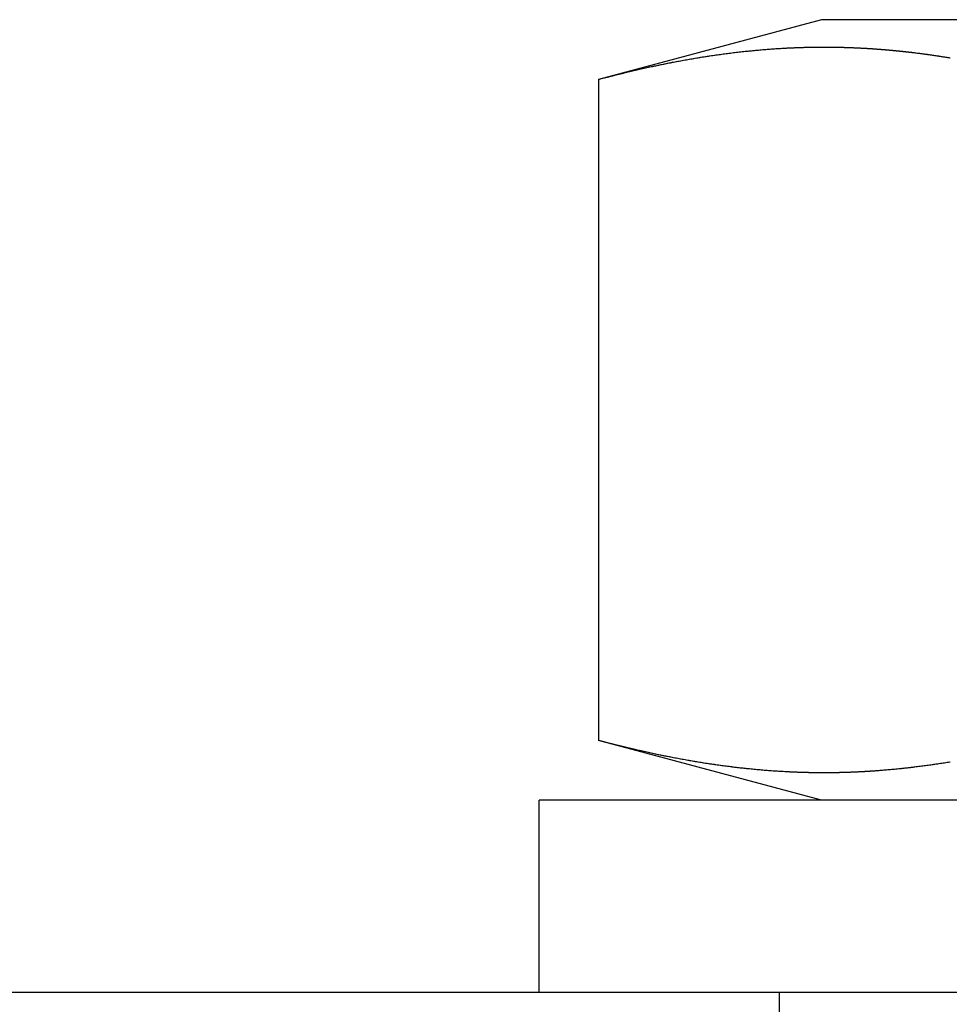
# Model space of a CAD drawing. Extents: x -81 to 319, y -225 to 404.
# Drawn here: x 272 to 279, y 387 to 395 of the extents above; entities that cross this region are included whole.
import ezdxf

# ---------------------------------------------------------------- set-up
doc = ezdxf.new("R2010")
doc.units = 0
doc.header["$LTSCALE"] = 20
doc.linetypes.add('VERDECKT', pattern=[0.375, 0.25, -0.125])
doc.layers.get('0').update_dxf_attribs({"linetype": 'CONTINUOUS'})
doc.layers.add('VOLL', color=1, linetype='CONTINUOUS')

# ---------------------------------------------------------------- blocks, each defined once
blk = doc.blocks.new('A$C73793FD0')
at = {"color": 3, "linetype": 'CONTINUOUS', "extrusion": (1e-16, 1, -2e-16)}
for p, q in [((89.35, 20.1), (87.49445, 19.60281)), ((95, 20.1), (89.35, 20.1)), ((87.49445, 19.60281), (87.49445, 14.09719)), ((89.35, 13.6), (87.49445, 14.09719)), ((103, 13.6), (87, 13.6)), ((87, 12), (87, 13.6)), ((-265, 12), (125, 12))]:
    blk.add_line(p, q, dxfattribs=at)
at = {"color": 1, "linetype": 'VERDECKT', "extrusion": (1e-16, 1, -2e-16)}
blk.add_line((89, 8), (89, 12), dxfattribs=at)
at = {"color": 3}
for points in [[(87.4944, 19.6028, 0), (87.518, 19.6091, 0), (87.5417, 19.6153, 0), (87.5653, 19.6215, 0), (87.5889, 19.6276, 0), (87.6125, 19.6336, 0), (87.6361, 19.6396, 0), (87.6597, 19.6455, 0), (87.6833, 19.6514, 0), (87.7069, 19.6571, 0), (87.7305, 19.6629, 0), (87.7541, 19.6685, 0), (87.7777, 19.6741, 0), (87.8013, 19.6796, 0), (87.8249, 19.685, 0), (87.8485, 19.6904, 0), (87.8721, 19.6957, 0), (87.8957, 19.7009, 0), (87.9193, 19.7061, 0), (87.9429, 19.7112, 0), (87.9665, 19.7162, 0), (87.9901, 19.7212, 0), (88.0137, 19.7261, 0), (88.0373, 19.7309, 0), (88.0609, 19.7356, 0), (88.0845, 19.7403, 0), (88.1081, 19.7449, 0), (88.1317, 19.7494, 0), (88.1553, 19.7538, 0), (88.1789, 19.7582, 0), (88.2025, 19.7625, 0), (88.2261, 19.7667, 0), (88.2497, 19.7709, 0), (88.2733, 19.7749, 0), (88.2969, 19.7789, 0), (88.3205, 19.7828, 0), (88.3441, 19.7867, 0), (88.3677, 19.7904, 0), (88.3913, 19.7941, 0), (88.4149, 19.7977, 0), (88.4385, 19.8012, 0), (88.4621, 19.8047, 0), (88.4857, 19.8081, 0), (88.5093, 19.8113, 0), (88.533, 19.8145, 0), (88.5566, 19.8177, 0), (88.5802, 19.8207, 0), (88.6038, 19.8236, 0), (88.6274, 19.8265, 0), (88.651, 19.8293, 0), (88.6746, 19.832, 0), (88.6982, 19.8346, 0), (88.7218, 19.8372, 0), (88.7454, 19.8396, 0), (88.769, 19.842, 0), (88.7926, 19.8443, 0), (88.8162, 19.8465, 0), (88.8398, 19.8486, 0), (88.8634, 19.8506, 0), (88.887, 19.8525, 0), (88.9106, 19.8544, 0), (88.9342, 19.8562, 0), (88.9578, 19.8578, 0), (88.9814, 19.8594, 0), (89.005, 19.8609, 0), (89.0286, 19.8623, 0), (89.0522, 19.8636, 0), (89.0758, 19.8648, 0), (89.0994, 19.866, 0), (89.123, 19.867, 0), (89.1466, 19.8679, 0), (89.1702, 19.8688, 0), (89.1938, 19.8696, 0), (89.2174, 19.8702, 0), (89.241, 19.8708, 0), (89.2646, 19.8713, 0), (89.2882, 19.8717, 0), (89.3118, 19.8719, 0), (89.3354, 19.8721, 0), (89.359, 19.8722, 0), (89.3826, 19.8722, 0), (89.4062, 19.8721, 0), (89.4298, 19.8719, 0), (89.4534, 19.8717, 0), (89.477, 19.8713, 0), (89.5006, 19.8708, 0), (89.5243, 19.8702, 0), (89.5479, 19.8696, 0), (89.5715, 19.8688, 0), (89.5951, 19.8679, 0), (89.6187, 19.867, 0), (89.6423, 19.866, 0), (89.6659, 19.8648, 0), (89.6895, 19.8636, 0), (89.7131, 19.8623, 0), (89.7367, 19.8609, 0), (89.7603, 19.8594, 0), (89.7839, 19.8578, 0), (89.8075, 19.8562, 0), (89.8311, 19.8544, 0), (89.8547, 19.8525, 0), (89.8783, 19.8506, 0), (89.9019, 19.8486, 0), (89.9255, 19.8465, 0), (89.9491, 19.8443, 0), (89.9727, 19.842, 0), (89.9963, 19.8396, 0), (90.0199, 19.8372, 0), (90.0435, 19.8346, 0), (90.0671, 19.832, 0), (90.0907, 19.8293, 0), (90.1143, 19.8265, 0), (90.1379, 19.8236, 0), (90.1615, 19.8207, 0), (90.1851, 19.8177, 0), (90.2087, 19.8145, 0), (90.2323, 19.8113, 0), (90.2559, 19.8081, 0), (90.2795, 19.8047, 0), (90.3031, 19.8012, 0), (90.3267, 19.7977, 0), (90.3503, 19.7941, 0), (90.3739, 19.7904, 0), (90.3975, 19.7867, 0), (90.4211, 19.7828, 0)], [(87.4944, 19.6028, 0), (87.5067, 19.6061, 0), (87.5189, 19.6093, 0), (87.5311, 19.6125, 0), (87.5433, 19.6158, 0), (87.5555, 19.619, 0), (87.5677, 19.6221, 0), (87.5799, 19.6253, 0), (87.5921, 19.6284, 0), (87.6043, 19.6316, 0), (87.6165, 19.6347, 0), (87.6288, 19.6378, 0), (87.641, 19.6408, 0), (87.6532, 19.6439, 0), (87.6654, 19.6469, 0), (87.6776, 19.65, 0), (87.6898, 19.653, 0), (87.702, 19.656, 0), (87.7142, 19.6589, 0), (87.7264, 19.6619, 0), (87.7386, 19.6648, 0), (87.7509, 19.6677, 0), (87.7631, 19.6706, 0), (87.7753, 19.6735, 0), (87.7875, 19.6764, 0), (87.7997, 19.6792, 0), (87.8119, 19.682, 0), (87.8241, 19.6849, 0), (87.8363, 19.6876, 0), (87.8485, 19.6904, 0), (87.8607, 19.6932, 0), (87.873, 19.6959, 0), (87.8852, 19.6986, 0), (87.8974, 19.7013, 0), (87.9096, 19.704, 0), (87.9218, 19.7067, 0), (87.934, 19.7093, 0), (87.9462, 19.7119, 0), (87.9584, 19.7145, 0), (87.9706, 19.7171, 0), (87.9828, 19.7197, 0), (87.9951, 19.7222, 0), (88.0073, 19.7247, 0), (88.0195, 19.7273, 0), (88.0317, 19.7297, 0), (88.0439, 19.7322, 0), (88.0561, 19.7347, 0), (88.0683, 19.7371, 0), (88.0805, 19.7395, 0), (88.0927, 19.7419, 0), (88.1049, 19.7443, 0), (88.1172, 19.7466, 0), (88.1294, 19.749, 0), (88.1416, 19.7513, 0), (88.1538, 19.7536, 0), (88.166, 19.7558, 0), (88.1782, 19.7581, 0), (88.1904, 19.7603, 0), (88.2026, 19.7625, 0), (88.2148, 19.7647, 0), (88.227, 19.7669, 0), (88.2393, 19.769, 0), (88.2515, 19.7712, 0), (88.2637, 19.7733, 0), (88.2759, 19.7754, 0), (88.2881, 19.7774, 0), (88.3003, 19.7795, 0), (88.3125, 19.7815, 0), (88.3247, 19.7835, 0), (88.3369, 19.7855, 0), (88.3491, 19.7875, 0), (88.3614, 19.7894, 0), (88.3736, 19.7914, 0), (88.3858, 19.7933, 0), (88.398, 19.7951, 0), (88.4102, 19.797, 0), (88.4224, 19.7988, 0), (88.4346, 19.8007, 0), (88.4468, 19.8025, 0), (88.459, 19.8042, 0), (88.4712, 19.806, 0), (88.4835, 19.8077, 0), (88.4957, 19.8094, 0), (88.5079, 19.8111, 0), (88.5201, 19.8128, 0), (88.5323, 19.8144, 0), (88.5445, 19.8161, 0), (88.5567, 19.8177, 0), (88.5689, 19.8193, 0), (88.5811, 19.8208, 0), (88.5933, 19.8224, 0), (88.6056, 19.8239, 0), (88.6178, 19.8254, 0), (88.63, 19.8268, 0), (88.6422, 19.8283, 0), (88.6544, 19.8297, 0), (88.6666, 19.8311, 0), (88.6788, 19.8325, 0), (88.691, 19.8339, 0), (88.7032, 19.8352, 0), (88.7154, 19.8365, 0), (88.7277, 19.8378, 0), (88.7399, 19.8391, 0), (88.7521, 19.8403, 0), (88.7643, 19.8415, 0), (88.7765, 19.8427, 0), (88.7887, 19.8439, 0), (88.8009, 19.8451, 0), (88.8131, 19.8462, 0), (88.8253, 19.8473, 0), (88.8375, 19.8484, 0), (88.8498, 19.8495, 0), (88.862, 19.8505, 0), (88.8742, 19.8515, 0), (88.8864, 19.8525, 0), (88.8986, 19.8535, 0), (88.9108, 19.8544, 0), (88.923, 19.8553, 0), (88.9352, 19.8562, 0), (88.9474, 19.8571, 0), (88.9596, 19.858, 0), (88.9719, 19.8588, 0), (88.9841, 19.8596, 0), (88.9963, 19.8604, 0), (89.0085, 19.8611, 0), (89.0207, 19.8618, 0), (89.0329, 19.8625, 0), (89.0451, 19.8632, 0)], [(87.4944, 19.6028, 0), (87.5067, 19.6061, 0), (87.5189, 19.6093, 0), (87.5311, 19.6125, 0), (87.5433, 19.6158, 0), (87.5555, 19.619, 0), (87.5677, 19.6221, 0), (87.5799, 19.6253, 0), (87.5921, 19.6284, 0), (87.6043, 19.6316, 0), (87.6165, 19.6347, 0), (87.6288, 19.6378, 0), (87.641, 19.6408, 0), (87.6532, 19.6439, 0), (87.6654, 19.6469, 0), (87.6776, 19.65, 0), (87.6898, 19.653, 0), (87.702, 19.656, 0), (87.7142, 19.6589, 0), (87.7264, 19.6619, 0), (87.7386, 19.6648, 0), (87.7509, 19.6677, 0), (87.7631, 19.6706, 0), (87.7753, 19.6735, 0), (87.7875, 19.6764, 0), (87.7997, 19.6792, 0), (87.8119, 19.682, 0), (87.8241, 19.6849, 0), (87.8363, 19.6876, 0), (87.8485, 19.6904, 0), (87.8607, 19.6932, 0), (87.873, 19.6959, 0), (87.8852, 19.6986, 0), (87.8974, 19.7013, 0), (87.9096, 19.704, 0), (87.9218, 19.7067, 0), (87.934, 19.7093, 0), (87.9462, 19.7119, 0), (87.9584, 19.7145, 0), (87.9706, 19.7171, 0), (87.9828, 19.7197, 0), (87.9951, 19.7222, 0), (88.0073, 19.7247, 0), (88.0195, 19.7273, 0), (88.0317, 19.7297, 0), (88.0439, 19.7322, 0), (88.0561, 19.7347, 0), (88.0683, 19.7371, 0), (88.0805, 19.7395, 0), (88.0927, 19.7419, 0), (88.1049, 19.7443, 0), (88.1172, 19.7466, 0), (88.1294, 19.749, 0), (88.1416, 19.7513, 0), (88.1538, 19.7536, 0), (88.166, 19.7558, 0), (88.1782, 19.7581, 0), (88.1904, 19.7603, 0), (88.2026, 19.7625, 0), (88.2148, 19.7647, 0), (88.227, 19.7669, 0), (88.2393, 19.769, 0), (88.2515, 19.7712, 0), (88.2637, 19.7733, 0), (88.2759, 19.7754, 0), (88.2881, 19.7774, 0), (88.3003, 19.7795, 0), (88.3125, 19.7815, 0), (88.3247, 19.7835, 0), (88.3369, 19.7855, 0), (88.3491, 19.7875, 0), (88.3614, 19.7894, 0), (88.3736, 19.7914, 0), (88.3858, 19.7933, 0), (88.398, 19.7951, 0), (88.4102, 19.797, 0), (88.4224, 19.7988, 0), (88.4346, 19.8007, 0), (88.4468, 19.8025, 0), (88.459, 19.8042, 0), (88.4712, 19.806, 0), (88.4835, 19.8077, 0), (88.4957, 19.8094, 0), (88.5079, 19.8111, 0), (88.5201, 19.8128, 0), (88.5323, 19.8144, 0), (88.5445, 19.8161, 0), (88.5567, 19.8177, 0), (88.5689, 19.8193, 0), (88.5811, 19.8208, 0), (88.5933, 19.8224, 0), (88.6056, 19.8239, 0), (88.6178, 19.8254, 0), (88.63, 19.8268, 0), (88.6422, 19.8283, 0), (88.6544, 19.8297, 0), (88.6666, 19.8311, 0), (88.6788, 19.8325, 0), (88.691, 19.8339, 0), (88.7032, 19.8352, 0), (88.7154, 19.8365, 0), (88.7277, 19.8378, 0), (88.7399, 19.8391, 0), (88.7521, 19.8403, 0), (88.7643, 19.8415, 0), (88.7765, 19.8427, 0), (88.7887, 19.8439, 0), (88.8009, 19.8451, 0), (88.8131, 19.8462, 0), (88.8253, 19.8473, 0), (88.8375, 19.8484, 0), (88.8498, 19.8495, 0), (88.862, 19.8505, 0), (88.8742, 19.8515, 0), (88.8864, 19.8525, 0), (88.8986, 19.8535, 0), (88.9108, 19.8544, 0), (88.923, 19.8553, 0), (88.9352, 19.8562, 0), (88.9474, 19.8571, 0), (88.9596, 19.858, 0), (88.9719, 19.8588, 0), (88.9841, 19.8596, 0), (88.9963, 19.8604, 0), (89.0085, 19.8611, 0), (89.0207, 19.8618, 0), (89.0329, 19.8625, 0), (89.0451, 19.8632, 0)], [(89.8256, 19.8548, 0), (89.8278, 19.8546, 0), (89.83, 19.8545, 0), (89.8322, 19.8543, 0), (89.8344, 19.8541, 0), (89.8366, 19.854, 0), (89.8387, 19.8538, 0), (89.8409, 19.8536, 0), (89.8431, 19.8535, 0), (89.8453, 19.8533, 0), (89.8475, 19.8531, 0), (89.8497, 19.8529, 0), (89.8519, 19.8528, 0), (89.8541, 19.8526, 0), (89.8563, 19.8524, 0), (89.8585, 19.8522, 0), (89.8607, 19.8521, 0), (89.8628, 19.8519, 0), (89.865, 19.8517, 0), (89.8672, 19.8515, 0), (89.8694, 19.8513, 0), (89.8716, 19.8512, 0), (89.8738, 19.851, 0), (89.876, 19.8508, 0), (89.8782, 19.8506, 0), (89.8804, 19.8504, 0), (89.8826, 19.8503, 0), (89.8848, 19.8501, 0), (89.8869, 19.8499, 0), (89.8891, 19.8497, 0), (89.8913, 19.8495, 0), (89.8935, 19.8493, 0), (89.8957, 19.8491, 0), (89.8979, 19.8489, 0), (89.9001, 19.8487, 0), (89.9023, 19.8486, 0), (89.9045, 19.8484, 0), (89.9067, 19.8482, 0), (89.9089, 19.848, 0), (89.911, 19.8478, 0), (89.9132, 19.8476, 0), (89.9154, 19.8474, 0), (89.9176, 19.8472, 0), (89.9198, 19.847, 0), (89.922, 19.8468, 0), (89.9242, 19.8466, 0), (89.9264, 19.8464, 0), (89.9286, 19.8462, 0), (89.9308, 19.846, 0), (89.933, 19.8458, 0), (89.9351, 19.8456, 0), (89.9373, 19.8454, 0), (89.9395, 19.8452, 0), (89.9417, 19.845, 0), (89.9439, 19.8448, 0), (89.9461, 19.8446, 0), (89.9483, 19.8444, 0), (89.9505, 19.8442, 0), (89.9527, 19.8439, 0), (89.9549, 19.8437, 0), (89.957, 19.8435, 0), (89.9592, 19.8433, 0), (89.9614, 19.8431, 0), (89.9636, 19.8429, 0), (89.9658, 19.8427, 0), (89.968, 19.8425, 0), (89.9702, 19.8422, 0), (89.9724, 19.842, 0), (89.9746, 19.8418, 0), (89.9768, 19.8416, 0), (89.979, 19.8414, 0), (89.9811, 19.8412, 0), (89.9833, 19.8409, 0), (89.9855, 19.8407, 0), (89.9877, 19.8405, 0), (89.9899, 19.8403, 0), (89.9921, 19.8401, 0), (89.9943, 19.8398, 0), (89.9965, 19.8396, 0), (89.9987, 19.8394, 0), (90.0009, 19.8392, 0), (90.0031, 19.8389, 0), (90.0052, 19.8387, 0), (90.0074, 19.8385, 0), (90.0096, 19.8383, 0), (90.0118, 19.838, 0), (90.014, 19.8378, 0), (90.0162, 19.8376, 0), (90.0184, 19.8373, 0), (90.0206, 19.8371, 0), (90.0228, 19.8369, 0), (90.025, 19.8366, 0), (90.0272, 19.8364, 0), (90.0293, 19.8362, 0), (90.0315, 19.8359, 0), (90.0337, 19.8357, 0), (90.0359, 19.8355, 0), (90.0381, 19.8352, 0), (90.0403, 19.835, 0), (90.0425, 19.8348, 0), (90.0447, 19.8345, 0), (90.0469, 19.8343, 0), (90.0491, 19.834, 0), (90.0513, 19.8338, 0), (90.0534, 19.8335, 0), (90.0556, 19.8333, 0), (90.0578, 19.8331, 0), (90.06, 19.8328, 0), (90.0622, 19.8326, 0), (90.0644, 19.8323, 0), (90.0666, 19.8321, 0), (90.0688, 19.8318, 0), (90.071, 19.8316, 0), (90.0732, 19.8313, 0), (90.0754, 19.8311, 0), (90.0775, 19.8308, 0), (90.0797, 19.8306, 0), (90.0819, 19.8303, 0), (90.0841, 19.8301, 0), (90.0863, 19.8298, 0), (90.0885, 19.8296, 0), (90.0907, 19.8293, 0), (90.0929, 19.8291, 0), (90.0951, 19.8288, 0), (90.0973, 19.8285, 0), (90.0995, 19.8283, 0), (90.1016, 19.828, 0), (90.1038, 19.8278, 0)], [(89.8256, 19.8548, 0), (89.8278, 19.8546, 0), (89.83, 19.8545, 0), (89.8322, 19.8543, 0), (89.8344, 19.8541, 0), (89.8366, 19.854, 0), (89.8387, 19.8538, 0), (89.8409, 19.8536, 0), (89.8431, 19.8535, 0), (89.8453, 19.8533, 0), (89.8475, 19.8531, 0), (89.8497, 19.8529, 0), (89.8519, 19.8528, 0), (89.8541, 19.8526, 0), (89.8563, 19.8524, 0), (89.8585, 19.8522, 0), (89.8607, 19.8521, 0), (89.8628, 19.8519, 0), (89.865, 19.8517, 0), (89.8672, 19.8515, 0), (89.8694, 19.8513, 0), (89.8716, 19.8512, 0), (89.8738, 19.851, 0), (89.876, 19.8508, 0), (89.8782, 19.8506, 0), (89.8804, 19.8504, 0), (89.8826, 19.8503, 0), (89.8848, 19.8501, 0), (89.8869, 19.8499, 0), (89.8891, 19.8497, 0), (89.8913, 19.8495, 0), (89.8935, 19.8493, 0), (89.8957, 19.8491, 0), (89.8979, 19.8489, 0), (89.9001, 19.8487, 0), (89.9023, 19.8486, 0), (89.9045, 19.8484, 0), (89.9067, 19.8482, 0), (89.9089, 19.848, 0), (89.911, 19.8478, 0), (89.9132, 19.8476, 0), (89.9154, 19.8474, 0), (89.9176, 19.8472, 0), (89.9198, 19.847, 0), (89.922, 19.8468, 0), (89.9242, 19.8466, 0), (89.9264, 19.8464, 0), (89.9286, 19.8462, 0), (89.9308, 19.846, 0), (89.933, 19.8458, 0), (89.9351, 19.8456, 0), (89.9373, 19.8454, 0), (89.9395, 19.8452, 0), (89.9417, 19.845, 0), (89.9439, 19.8448, 0), (89.9461, 19.8446, 0), (89.9483, 19.8444, 0), (89.9505, 19.8442, 0), (89.9527, 19.8439, 0), (89.9549, 19.8437, 0), (89.957, 19.8435, 0), (89.9592, 19.8433, 0), (89.9614, 19.8431, 0), (89.9636, 19.8429, 0), (89.9658, 19.8427, 0), (89.968, 19.8425, 0), (89.9702, 19.8422, 0), (89.9724, 19.842, 0), (89.9746, 19.8418, 0), (89.9768, 19.8416, 0), (89.979, 19.8414, 0), (89.9811, 19.8412, 0), (89.9833, 19.8409, 0), (89.9855, 19.8407, 0), (89.9877, 19.8405, 0), (89.9899, 19.8403, 0), (89.9921, 19.8401, 0), (89.9943, 19.8398, 0), (89.9965, 19.8396, 0), (89.9987, 19.8394, 0), (90.0009, 19.8392, 0), (90.0031, 19.8389, 0), (90.0052, 19.8387, 0), (90.0074, 19.8385, 0), (90.0096, 19.8383, 0), (90.0118, 19.838, 0), (90.014, 19.8378, 0), (90.0162, 19.8376, 0), (90.0184, 19.8373, 0), (90.0206, 19.8371, 0), (90.0228, 19.8369, 0), (90.025, 19.8366, 0), (90.0272, 19.8364, 0), (90.0293, 19.8362, 0), (90.0315, 19.8359, 0), (90.0337, 19.8357, 0), (90.0359, 19.8355, 0), (90.0381, 19.8352, 0), (90.0403, 19.835, 0), (90.0425, 19.8348, 0), (90.0447, 19.8345, 0), (90.0469, 19.8343, 0), (90.0491, 19.834, 0), (90.0513, 19.8338, 0), (90.0534, 19.8335, 0), (90.0556, 19.8333, 0), (90.0578, 19.8331, 0), (90.06, 19.8328, 0), (90.0622, 19.8326, 0), (90.0644, 19.8323, 0), (90.0666, 19.8321, 0), (90.0688, 19.8318, 0), (90.071, 19.8316, 0), (90.0732, 19.8313, 0), (90.0754, 19.8311, 0), (90.0775, 19.8308, 0), (90.0797, 19.8306, 0), (90.0819, 19.8303, 0), (90.0841, 19.8301, 0), (90.0863, 19.8298, 0), (90.0885, 19.8296, 0), (90.0907, 19.8293, 0), (90.0929, 19.8291, 0), (90.0951, 19.8288, 0), (90.0973, 19.8285, 0), (90.0995, 19.8283, 0), (90.1016, 19.828, 0), (90.1038, 19.8278, 0)], [(90.4211, 13.9172, 0), (90.3975, 13.9133, 0), (90.3739, 13.9096, 0), (90.3503, 13.9059, 0), (90.3267, 13.9023, 0), (90.3031, 13.8988, 0), (90.2795, 13.8953, 0), (90.2559, 13.8919, 0), (90.2323, 13.8887, 0), (90.2087, 13.8855, 0), (90.1851, 13.8823, 0), (90.1615, 13.8793, 0), (90.1379, 13.8764, 0), (90.1143, 13.8735, 0), (90.0907, 13.8707, 0), (90.0671, 13.868, 0), (90.0435, 13.8654, 0), (90.0199, 13.8628, 0), (89.9963, 13.8604, 0), (89.9727, 13.858, 0), (89.9491, 13.8557, 0), (89.9255, 13.8535, 0), (89.9019, 13.8514, 0), (89.8783, 13.8494, 0), (89.8547, 13.8475, 0), (89.8311, 13.8456, 0), (89.8075, 13.8438, 0), (89.7839, 13.8422, 0), (89.7603, 13.8406, 0), (89.7367, 13.8391, 0), (89.7131, 13.8377, 0), (89.6895, 13.8364, 0), (89.6659, 13.8352, 0), (89.6423, 13.834, 0), (89.6187, 13.833, 0), (89.5951, 13.8321, 0), (89.5715, 13.8312, 0), (89.5479, 13.8304, 0), (89.5243, 13.8298, 0), (89.5006, 13.8292, 0), (89.477, 13.8287, 0), (89.4534, 13.8283, 0), (89.4298, 13.8281, 0), (89.4062, 13.8279, 0), (89.3826, 13.8278, 0), (89.359, 13.8278, 0), (89.3354, 13.8279, 0), (89.3118, 13.8281, 0), (89.2882, 13.8283, 0), (89.2646, 13.8287, 0), (89.241, 13.8292, 0), (89.2174, 13.8298, 0), (89.1938, 13.8304, 0), (89.1702, 13.8312, 0), (89.1466, 13.8321, 0), (89.123, 13.833, 0), (89.0994, 13.834, 0), (89.0758, 13.8352, 0), (89.0522, 13.8364, 0), (89.0286, 13.8377, 0), (89.005, 13.8391, 0), (88.9814, 13.8406, 0), (88.9578, 13.8422, 0), (88.9342, 13.8438, 0), (88.9106, 13.8456, 0), (88.887, 13.8475, 0), (88.8634, 13.8494, 0), (88.8398, 13.8514, 0), (88.8162, 13.8535, 0), (88.7926, 13.8557, 0), (88.769, 13.858, 0), (88.7454, 13.8604, 0), (88.7218, 13.8628, 0), (88.6982, 13.8654, 0), (88.6746, 13.868, 0), (88.651, 13.8707, 0), (88.6274, 13.8735, 0), (88.6038, 13.8764, 0), (88.5802, 13.8793, 0), (88.5566, 13.8823, 0), (88.533, 13.8855, 0), (88.5093, 13.8887, 0), (88.4857, 13.8919, 0), (88.4621, 13.8953, 0), (88.4385, 13.8988, 0), (88.4149, 13.9023, 0), (88.3913, 13.9059, 0), (88.3677, 13.9096, 0), (88.3441, 13.9133, 0), (88.3205, 13.9172, 0), (88.2969, 13.9211, 0), (88.2733, 13.9251, 0), (88.2497, 13.9291, 0), (88.2261, 13.9333, 0), (88.2025, 13.9375, 0), (88.1789, 13.9418, 0), (88.1553, 13.9462, 0), (88.1317, 13.9506, 0), (88.1081, 13.9551, 0), (88.0845, 13.9597, 0), (88.0609, 13.9644, 0), (88.0373, 13.9691, 0), (88.0137, 13.9739, 0), (87.9901, 13.9788, 0), (87.9665, 13.9838, 0), (87.9429, 13.9888, 0), (87.9193, 13.9939, 0), (87.8957, 13.9991, 0), (87.8721, 14.0043, 0), (87.8485, 14.0096, 0), (87.8249, 14.015, 0), (87.8013, 14.0204, 0), (87.7777, 14.0259, 0), (87.7541, 14.0315, 0), (87.7305, 14.0371, 0), (87.7069, 14.0429, 0), (87.6833, 14.0486, 0), (87.6597, 14.0545, 0), (87.6361, 14.0604, 0), (87.6125, 14.0664, 0), (87.5889, 14.0724, 0), (87.5653, 14.0785, 0), (87.5417, 14.0847, 0), (87.518, 14.0909, 0), (87.4944, 14.0972, 0)], [(89.0451, 13.8368, 0), (89.0329, 13.8375, 0), (89.0207, 13.8382, 0), (89.0085, 13.8389, 0), (88.9963, 13.8396, 0), (88.9841, 13.8404, 0), (88.9719, 13.8412, 0), (88.9596, 13.842, 0), (88.9474, 13.8429, 0), (88.9352, 13.8438, 0), (88.923, 13.8447, 0), (88.9108, 13.8456, 0), (88.8986, 13.8465, 0), (88.8864, 13.8475, 0), (88.8742, 13.8485, 0), (88.862, 13.8495, 0), (88.8498, 13.8505, 0), (88.8375, 13.8516, 0), (88.8253, 13.8527, 0), (88.8131, 13.8538, 0), (88.8009, 13.8549, 0), (88.7887, 13.8561, 0), (88.7765, 13.8573, 0), (88.7643, 13.8585, 0), (88.7521, 13.8597, 0), (88.7399, 13.8609, 0), (88.7277, 13.8622, 0), (88.7154, 13.8635, 0), (88.7032, 13.8648, 0), (88.691, 13.8661, 0), (88.6788, 13.8675, 0), (88.6666, 13.8689, 0), (88.6544, 13.8703, 0), (88.6422, 13.8717, 0), (88.63, 13.8732, 0), (88.6178, 13.8746, 0), (88.6056, 13.8761, 0), (88.5933, 13.8776, 0), (88.5811, 13.8792, 0), (88.5689, 13.8807, 0), (88.5567, 13.8823, 0), (88.5445, 13.8839, 0), (88.5323, 13.8856, 0), (88.5201, 13.8872, 0), (88.5079, 13.8889, 0), (88.4957, 13.8906, 0), (88.4835, 13.8923, 0), (88.4712, 13.894, 0), (88.459, 13.8958, 0), (88.4468, 13.8975, 0), (88.4346, 13.8993, 0), (88.4224, 13.9012, 0), (88.4102, 13.903, 0), (88.398, 13.9049, 0), (88.3858, 13.9067, 0), (88.3736, 13.9086, 0), (88.3614, 13.9106, 0), (88.3491, 13.9125, 0), (88.3369, 13.9145, 0), (88.3247, 13.9165, 0), (88.3125, 13.9185, 0), (88.3003, 13.9205, 0), (88.2881, 13.9226, 0), (88.2759, 13.9246, 0), (88.2637, 13.9267, 0), (88.2515, 13.9288, 0), (88.2393, 13.931, 0), (88.227, 13.9331, 0), (88.2148, 13.9353, 0), (88.2026, 13.9375, 0), (88.1904, 13.9397, 0), (88.1782, 13.9419, 0), (88.166, 13.9442, 0), (88.1538, 13.9464, 0), (88.1416, 13.9487, 0), (88.1294, 13.951, 0), (88.1172, 13.9534, 0), (88.1049, 13.9557, 0), (88.0927, 13.9581, 0), (88.0805, 13.9605, 0), (88.0683, 13.9629, 0), (88.0561, 13.9653, 0), (88.0439, 13.9678, 0), (88.0317, 13.9703, 0), (88.0195, 13.9727, 0), (88.0073, 13.9753, 0), (87.9951, 13.9778, 0), (87.9828, 13.9803, 0), (87.9706, 13.9829, 0), (87.9584, 13.9855, 0), (87.9462, 13.9881, 0), (87.934, 13.9907, 0), (87.9218, 13.9933, 0), (87.9096, 13.996, 0), (87.8974, 13.9987, 0), (87.8852, 14.0014, 0), (87.873, 14.0041, 0), (87.8607, 14.0068, 0), (87.8485, 14.0096, 0), (87.8363, 14.0124, 0), (87.8241, 14.0151, 0), (87.8119, 14.018, 0), (87.7997, 14.0208, 0), (87.7875, 14.0236, 0), (87.7753, 14.0265, 0), (87.7631, 14.0294, 0), (87.7509, 14.0323, 0), (87.7386, 14.0352, 0), (87.7264, 14.0381, 0), (87.7142, 14.0411, 0), (87.702, 14.044, 0), (87.6898, 14.047, 0), (87.6776, 14.05, 0), (87.6654, 14.0531, 0), (87.6532, 14.0561, 0), (87.641, 14.0592, 0), (87.6288, 14.0622, 0), (87.6165, 14.0653, 0), (87.6043, 14.0684, 0), (87.5921, 14.0716, 0), (87.5799, 14.0747, 0), (87.5677, 14.0779, 0), (87.5555, 14.081, 0), (87.5433, 14.0842, 0), (87.5311, 14.0875, 0), (87.5189, 14.0907, 0), (87.5067, 14.0939, 0), (87.4944, 14.0972, 0)], [(89.0451, 13.8368, 0), (89.0329, 13.8375, 0), (89.0207, 13.8382, 0), (89.0085, 13.8389, 0), (88.9963, 13.8396, 0), (88.9841, 13.8404, 0), (88.9719, 13.8412, 0), (88.9596, 13.842, 0), (88.9474, 13.8429, 0), (88.9352, 13.8438, 0), (88.923, 13.8447, 0), (88.9108, 13.8456, 0), (88.8986, 13.8465, 0), (88.8864, 13.8475, 0), (88.8742, 13.8485, 0), (88.862, 13.8495, 0), (88.8498, 13.8505, 0), (88.8375, 13.8516, 0), (88.8253, 13.8527, 0), (88.8131, 13.8538, 0), (88.8009, 13.8549, 0), (88.7887, 13.8561, 0), (88.7765, 13.8573, 0), (88.7643, 13.8585, 0), (88.7521, 13.8597, 0), (88.7399, 13.8609, 0), (88.7277, 13.8622, 0), (88.7154, 13.8635, 0), (88.7032, 13.8648, 0), (88.691, 13.8661, 0), (88.6788, 13.8675, 0), (88.6666, 13.8689, 0), (88.6544, 13.8703, 0), (88.6422, 13.8717, 0), (88.63, 13.8732, 0), (88.6178, 13.8746, 0), (88.6056, 13.8761, 0), (88.5933, 13.8776, 0), (88.5811, 13.8792, 0), (88.5689, 13.8807, 0), (88.5567, 13.8823, 0), (88.5445, 13.8839, 0), (88.5323, 13.8856, 0), (88.5201, 13.8872, 0), (88.5079, 13.8889, 0), (88.4957, 13.8906, 0), (88.4835, 13.8923, 0), (88.4712, 13.894, 0), (88.459, 13.8958, 0), (88.4468, 13.8975, 0), (88.4346, 13.8993, 0), (88.4224, 13.9012, 0), (88.4102, 13.903, 0), (88.398, 13.9049, 0), (88.3858, 13.9067, 0), (88.3736, 13.9086, 0), (88.3614, 13.9106, 0), (88.3491, 13.9125, 0), (88.3369, 13.9145, 0), (88.3247, 13.9165, 0), (88.3125, 13.9185, 0), (88.3003, 13.9205, 0), (88.2881, 13.9226, 0), (88.2759, 13.9246, 0), (88.2637, 13.9267, 0), (88.2515, 13.9288, 0), (88.2393, 13.931, 0), (88.227, 13.9331, 0), (88.2148, 13.9353, 0), (88.2026, 13.9375, 0), (88.1904, 13.9397, 0), (88.1782, 13.9419, 0), (88.166, 13.9442, 0), (88.1538, 13.9464, 0), (88.1416, 13.9487, 0), (88.1294, 13.951, 0), (88.1172, 13.9534, 0), (88.1049, 13.9557, 0), (88.0927, 13.9581, 0), (88.0805, 13.9605, 0), (88.0683, 13.9629, 0), (88.0561, 13.9653, 0), (88.0439, 13.9678, 0), (88.0317, 13.9703, 0), (88.0195, 13.9727, 0), (88.0073, 13.9753, 0), (87.9951, 13.9778, 0), (87.9828, 13.9803, 0), (87.9706, 13.9829, 0), (87.9584, 13.9855, 0), (87.9462, 13.9881, 0), (87.934, 13.9907, 0), (87.9218, 13.9933, 0), (87.9096, 13.996, 0), (87.8974, 13.9987, 0), (87.8852, 14.0014, 0), (87.873, 14.0041, 0), (87.8607, 14.0068, 0), (87.8485, 14.0096, 0), (87.8363, 14.0124, 0), (87.8241, 14.0151, 0), (87.8119, 14.018, 0), (87.7997, 14.0208, 0), (87.7875, 14.0236, 0), (87.7753, 14.0265, 0), (87.7631, 14.0294, 0), (87.7509, 14.0323, 0), (87.7386, 14.0352, 0), (87.7264, 14.0381, 0), (87.7142, 14.0411, 0), (87.702, 14.044, 0), (87.6898, 14.047, 0), (87.6776, 14.05, 0), (87.6654, 14.0531, 0), (87.6532, 14.0561, 0), (87.641, 14.0592, 0), (87.6288, 14.0622, 0), (87.6165, 14.0653, 0), (87.6043, 14.0684, 0), (87.5921, 14.0716, 0), (87.5799, 14.0747, 0), (87.5677, 14.0779, 0), (87.5555, 14.081, 0), (87.5433, 14.0842, 0), (87.5311, 14.0875, 0), (87.5189, 14.0907, 0), (87.5067, 14.0939, 0), (87.4944, 14.0972, 0)], [(90.4189, 13.9168, 0), (90.4077, 13.915, 0), (90.3965, 13.9131, 0), (90.3853, 13.9114, 0), (90.3741, 13.9096, 0), (90.3629, 13.9078, 0), (90.3517, 13.9061, 0), (90.3405, 13.9044, 0), (90.3293, 13.9027, 0), (90.3181, 13.901, 0), (90.3069, 13.8993, 0), (90.2957, 13.8977, 0), (90.2845, 13.896, 0), (90.2734, 13.8944, 0), (90.2622, 13.8928, 0), (90.251, 13.8913, 0), (90.2398, 13.8897, 0), (90.2286, 13.8882, 0), (90.2174, 13.8866, 0), (90.2062, 13.8851, 0), (90.195, 13.8836, 0), (90.1838, 13.8822, 0), (90.1726, 13.8807, 0), (90.1614, 13.8793, 0), (90.1502, 13.8779, 0), (90.139, 13.8765, 0), (90.1278, 13.8751, 0), (90.1166, 13.8738, 0), (90.1054, 13.8724, 0), (90.0943, 13.8711, 0), (90.0831, 13.8698, 0), (90.0719, 13.8685, 0), (90.0607, 13.8673, 0), (90.0495, 13.866, 0), (90.0383, 13.8648, 0), (90.0271, 13.8636, 0), (90.0159, 13.8624, 0), (90.0047, 13.8612, 0), (89.9935, 13.8601, 0), (89.9823, 13.859, 0), (89.9711, 13.8578, 0), (89.9599, 13.8568, 0), (89.9487, 13.8557, 0), (89.9375, 13.8546, 0), (89.9263, 13.8536, 0), (89.9152, 13.8526, 0), (89.904, 13.8516, 0), (89.8928, 13.8506, 0), (89.8816, 13.8497, 0), (89.8704, 13.8487, 0), (89.8592, 13.8478, 0), (89.848, 13.8469, 0), (89.8368, 13.846, 0), (89.8256, 13.8452, 0)], [(90.4189, 13.9168, 0), (90.4077, 13.915, 0), (90.3965, 13.9131, 0), (90.3853, 13.9114, 0), (90.3741, 13.9096, 0), (90.3629, 13.9078, 0), (90.3517, 13.9061, 0), (90.3405, 13.9044, 0), (90.3293, 13.9027, 0), (90.3181, 13.901, 0), (90.3069, 13.8993, 0), (90.2957, 13.8977, 0), (90.2845, 13.896, 0), (90.2734, 13.8944, 0), (90.2622, 13.8928, 0), (90.251, 13.8913, 0), (90.2398, 13.8897, 0), (90.2286, 13.8882, 0), (90.2174, 13.8866, 0), (90.2062, 13.8851, 0), (90.195, 13.8836, 0), (90.1838, 13.8822, 0), (90.1726, 13.8807, 0), (90.1614, 13.8793, 0), (90.1502, 13.8779, 0), (90.139, 13.8765, 0), (90.1278, 13.8751, 0), (90.1166, 13.8738, 0), (90.1054, 13.8724, 0), (90.0943, 13.8711, 0), (90.0831, 13.8698, 0), (90.0719, 13.8685, 0), (90.0607, 13.8673, 0), (90.0495, 13.866, 0), (90.0383, 13.8648, 0), (90.0271, 13.8636, 0), (90.0159, 13.8624, 0), (90.0047, 13.8612, 0), (89.9935, 13.8601, 0), (89.9823, 13.859, 0), (89.9711, 13.8578, 0), (89.9599, 13.8568, 0), (89.9487, 13.8557, 0), (89.9375, 13.8546, 0), (89.9263, 13.8536, 0), (89.9152, 13.8526, 0), (89.904, 13.8516, 0), (89.8928, 13.8506, 0), (89.8816, 13.8497, 0), (89.8704, 13.8487, 0), (89.8592, 13.8478, 0), (89.848, 13.8469, 0), (89.8368, 13.846, 0), (89.8256, 13.8452, 0)]]:
    blk.add_polyline3d(points, dxfattribs=at)
at = {"color": 1}
for points in [[(89.0451, 19.8632, 0), (89.05, 19.8635, 0), (89.0549, 19.8638, 0), (89.0598, 19.864, 0), (89.0648, 19.8643, 0), (89.0697, 19.8645, 0), (89.0746, 19.8648, 0), (89.0795, 19.865, 0), (89.0844, 19.8653, 0), (89.0893, 19.8655, 0), (89.0942, 19.8657, 0), (89.0991, 19.8659, 0), (89.104, 19.8662, 0), (89.1089, 19.8664, 0), (89.1138, 19.8666, 0), (89.1187, 19.8668, 0), (89.1237, 19.867, 0), (89.1286, 19.8672, 0), (89.1335, 19.8674, 0), (89.1384, 19.8676, 0), (89.1433, 19.8678, 0), (89.1482, 19.868, 0), (89.1531, 19.8682, 0), (89.158, 19.8684, 0), (89.1629, 19.8685, 0), (89.1678, 19.8687, 0), (89.1727, 19.8689, 0), (89.1777, 19.869, 0), (89.1826, 19.8692, 0), (89.1875, 19.8694, 0), (89.1924, 19.8695, 0), (89.1973, 19.8697, 0), (89.2022, 19.8698, 0), (89.2071, 19.8699, 0), (89.212, 19.8701, 0), (89.2169, 19.8702, 0), (89.2218, 19.8703, 0), (89.2267, 19.8705, 0), (89.2316, 19.8706, 0), (89.2366, 19.8707, 0), (89.2415, 19.8708, 0), (89.2464, 19.8709, 0), (89.2513, 19.871, 0), (89.2562, 19.8711, 0), (89.2611, 19.8712, 0), (89.266, 19.8713, 0), (89.2709, 19.8714, 0), (89.2758, 19.8715, 0), (89.2807, 19.8715, 0), (89.2856, 19.8716, 0), (89.2906, 19.8717, 0), (89.2955, 19.8718, 0), (89.3004, 19.8718, 0), (89.3053, 19.8719, 0), (89.3102, 19.8719, 0), (89.3151, 19.872, 0), (89.32, 19.872, 0), (89.3249, 19.8721, 0), (89.3298, 19.8721, 0), (89.3347, 19.8721, 0), (89.3396, 19.8722, 0), (89.3445, 19.8722, 0), (89.3495, 19.8722, 0), (89.3544, 19.8722, 0), (89.3593, 19.8722, 0), (89.3642, 19.8722, 0), (89.3691, 19.8722, 0), (89.374, 19.8722, 0), (89.3789, 19.8722, 0), (89.3838, 19.8722, 0), (89.3887, 19.8722, 0), (89.3936, 19.8722, 0), (89.3985, 19.8722, 0), (89.4035, 19.8722, 0), (89.4084, 19.8721, 0), (89.4133, 19.8721, 0), (89.4182, 19.872, 0), (89.4231, 19.872, 0), (89.428, 19.872, 0), (89.4329, 19.8719, 0), (89.4378, 19.8719, 0), (89.4427, 19.8718, 0), (89.4476, 19.8717, 0), (89.4525, 19.8717, 0), (89.4574, 19.8716, 0), (89.4624, 19.8715, 0), (89.4673, 19.8714, 0), (89.4722, 19.8714, 0), (89.4771, 19.8713, 0), (89.482, 19.8712, 0), (89.4869, 19.8711, 0), (89.4918, 19.871, 0), (89.4967, 19.8709, 0), (89.5016, 19.8708, 0), (89.5065, 19.8707, 0), (89.5114, 19.8705, 0), (89.5164, 19.8704, 0), (89.5213, 19.8703, 0), (89.5262, 19.8702, 0), (89.5311, 19.87, 0), (89.536, 19.8699, 0), (89.5409, 19.8698, 0), (89.5458, 19.8696, 0), (89.5507, 19.8695, 0), (89.5556, 19.8693, 0), (89.5605, 19.8692, 0), (89.5654, 19.869, 0), (89.5703, 19.8688, 0), (89.5753, 19.8687, 0), (89.5802, 19.8685, 0), (89.5851, 19.8683, 0), (89.59, 19.8681, 0), (89.5949, 19.8679, 0), (89.5998, 19.8678, 0), (89.6047, 19.8676, 0), (89.6096, 19.8674, 0), (89.6145, 19.8672, 0), (89.6194, 19.867, 0), (89.6243, 19.8668, 0), (89.6293, 19.8665, 0), (89.6342, 19.8663, 0), (89.6391, 19.8661, 0), (89.644, 19.8659, 0), (89.6489, 19.8657, 0), (89.6538, 19.8654, 0), (89.6587, 19.8652, 0), (89.6636, 19.8649, 0), (89.6685, 19.8647, 0), (89.6734, 19.8644, 0), (89.6783, 19.8642, 0), (89.6832, 19.8639, 0), (89.6882, 19.8637, 0), (89.6931, 19.8634, 0), (89.698, 19.8631, 0), (89.7029, 19.8629, 0), (89.7078, 19.8626, 0), (89.7127, 19.8623, 0), (89.7176, 19.862, 0), (89.7225, 19.8617, 0), (89.7274, 19.8615, 0), (89.7323, 19.8612, 0), (89.7372, 19.8609, 0), (89.7422, 19.8606, 0), (89.7471, 19.8603, 0), (89.752, 19.8599, 0), (89.7569, 19.8596, 0), (89.7618, 19.8593, 0), (89.7667, 19.859, 0), (89.7716, 19.8587, 0), (89.7765, 19.8583, 0), (89.7814, 19.858, 0), (89.7863, 19.8577, 0), (89.7912, 19.8573, 0), (89.7961, 19.857, 0), (89.8011, 19.8566, 0), (89.806, 19.8563, 0), (89.8109, 19.8559, 0), (89.8158, 19.8555, 0), (89.8207, 19.8552, 0), (89.8256, 19.8548, 0)], [(89.0451, 19.8632, 0), (89.05, 19.8635, 0), (89.0549, 19.8638, 0), (89.0598, 19.864, 0), (89.0648, 19.8643, 0), (89.0697, 19.8645, 0), (89.0746, 19.8648, 0), (89.0795, 19.865, 0), (89.0844, 19.8653, 0), (89.0893, 19.8655, 0), (89.0942, 19.8657, 0), (89.0991, 19.8659, 0), (89.104, 19.8662, 0), (89.1089, 19.8664, 0), (89.1138, 19.8666, 0), (89.1187, 19.8668, 0), (89.1237, 19.867, 0), (89.1286, 19.8672, 0), (89.1335, 19.8674, 0), (89.1384, 19.8676, 0), (89.1433, 19.8678, 0), (89.1482, 19.868, 0), (89.1531, 19.8682, 0), (89.158, 19.8684, 0), (89.1629, 19.8685, 0), (89.1678, 19.8687, 0), (89.1727, 19.8689, 0), (89.1777, 19.869, 0), (89.1826, 19.8692, 0), (89.1875, 19.8694, 0), (89.1924, 19.8695, 0), (89.1973, 19.8697, 0), (89.2022, 19.8698, 0), (89.2071, 19.8699, 0), (89.212, 19.8701, 0), (89.2169, 19.8702, 0), (89.2218, 19.8703, 0), (89.2267, 19.8705, 0), (89.2316, 19.8706, 0), (89.2366, 19.8707, 0), (89.2415, 19.8708, 0), (89.2464, 19.8709, 0), (89.2513, 19.871, 0), (89.2562, 19.8711, 0), (89.2611, 19.8712, 0), (89.266, 19.8713, 0), (89.2709, 19.8714, 0), (89.2758, 19.8715, 0), (89.2807, 19.8715, 0), (89.2856, 19.8716, 0), (89.2906, 19.8717, 0), (89.2955, 19.8718, 0), (89.3004, 19.8718, 0), (89.3053, 19.8719, 0), (89.3102, 19.8719, 0), (89.3151, 19.872, 0), (89.32, 19.872, 0), (89.3249, 19.8721, 0), (89.3298, 19.8721, 0), (89.3347, 19.8721, 0), (89.3396, 19.8722, 0), (89.3445, 19.8722, 0), (89.3495, 19.8722, 0), (89.3544, 19.8722, 0), (89.3593, 19.8722, 0), (89.3642, 19.8722, 0), (89.3691, 19.8722, 0), (89.374, 19.8722, 0), (89.3789, 19.8722, 0), (89.3838, 19.8722, 0), (89.3887, 19.8722, 0), (89.3936, 19.8722, 0), (89.3985, 19.8722, 0), (89.4035, 19.8722, 0), (89.4084, 19.8721, 0), (89.4133, 19.8721, 0), (89.4182, 19.872, 0), (89.4231, 19.872, 0), (89.428, 19.872, 0), (89.4329, 19.8719, 0), (89.4378, 19.8719, 0), (89.4427, 19.8718, 0), (89.4476, 19.8717, 0), (89.4525, 19.8717, 0), (89.4574, 19.8716, 0), (89.4624, 19.8715, 0), (89.4673, 19.8714, 0), (89.4722, 19.8714, 0), (89.4771, 19.8713, 0), (89.482, 19.8712, 0), (89.4869, 19.8711, 0), (89.4918, 19.871, 0), (89.4967, 19.8709, 0), (89.5016, 19.8708, 0), (89.5065, 19.8707, 0), (89.5114, 19.8705, 0), (89.5164, 19.8704, 0), (89.5213, 19.8703, 0), (89.5262, 19.8702, 0), (89.5311, 19.87, 0), (89.536, 19.8699, 0), (89.5409, 19.8698, 0), (89.5458, 19.8696, 0), (89.5507, 19.8695, 0), (89.5556, 19.8693, 0), (89.5605, 19.8692, 0), (89.5654, 19.869, 0), (89.5703, 19.8688, 0), (89.5753, 19.8687, 0), (89.5802, 19.8685, 0), (89.5851, 19.8683, 0), (89.59, 19.8681, 0), (89.5949, 19.8679, 0), (89.5998, 19.8678, 0), (89.6047, 19.8676, 0), (89.6096, 19.8674, 0), (89.6145, 19.8672, 0), (89.6194, 19.867, 0), (89.6243, 19.8668, 0), (89.6293, 19.8665, 0), (89.6342, 19.8663, 0), (89.6391, 19.8661, 0), (89.644, 19.8659, 0), (89.6489, 19.8657, 0), (89.6538, 19.8654, 0), (89.6587, 19.8652, 0), (89.6636, 19.8649, 0), (89.6685, 19.8647, 0), (89.6734, 19.8644, 0), (89.6783, 19.8642, 0), (89.6832, 19.8639, 0), (89.6882, 19.8637, 0), (89.6931, 19.8634, 0), (89.698, 19.8631, 0), (89.7029, 19.8629, 0), (89.7078, 19.8626, 0), (89.7127, 19.8623, 0), (89.7176, 19.862, 0), (89.7225, 19.8617, 0), (89.7274, 19.8615, 0), (89.7323, 19.8612, 0), (89.7372, 19.8609, 0), (89.7422, 19.8606, 0), (89.7471, 19.8603, 0), (89.752, 19.8599, 0), (89.7569, 19.8596, 0), (89.7618, 19.8593, 0), (89.7667, 19.859, 0), (89.7716, 19.8587, 0), (89.7765, 19.8583, 0), (89.7814, 19.858, 0), (89.7863, 19.8577, 0), (89.7912, 19.8573, 0), (89.7961, 19.857, 0), (89.8011, 19.8566, 0), (89.806, 19.8563, 0), (89.8109, 19.8559, 0), (89.8158, 19.8555, 0), (89.8207, 19.8552, 0), (89.8256, 19.8548, 0)], [(90.1038, 19.8278, 0), (90.1128, 19.8267, 0), (90.1218, 19.8256, 0), (90.1308, 19.8245, 0), (90.1398, 19.8234, 0), (90.1489, 19.8223, 0), (90.1579, 19.8212, 0), (90.1669, 19.82, 0), (90.1759, 19.8189, 0), (90.1849, 19.8177, 0), (90.1939, 19.8165, 0), (90.2029, 19.8153, 0), (90.2119, 19.8141, 0), (90.2209, 19.8129, 0), (90.2299, 19.8117, 0), (90.2389, 19.8104, 0), (90.2479, 19.8092, 0), (90.2569, 19.8079, 0), (90.2659, 19.8066, 0), (90.2749, 19.8054, 0), (90.2839, 19.8041, 0), (90.2929, 19.8027, 0), (90.3019, 19.8014, 0), (90.3109, 19.8001, 0), (90.3199, 19.7987, 0), (90.3289, 19.7974, 0), (90.3379, 19.796, 0), (90.3469, 19.7946, 0), (90.3559, 19.7933, 0), (90.3649, 19.7919, 0), (90.3739, 19.7904, 0), (90.3829, 19.789, 0), (90.3919, 19.7876, 0), (90.4009, 19.7861, 0), (90.4099, 19.7847, 0), (90.4189, 19.7832, 0)], [(90.1038, 19.8278, 0), (90.1128, 19.8267, 0), (90.1218, 19.8256, 0), (90.1308, 19.8245, 0), (90.1398, 19.8234, 0), (90.1489, 19.8223, 0), (90.1579, 19.8212, 0), (90.1669, 19.82, 0), (90.1759, 19.8189, 0), (90.1849, 19.8177, 0), (90.1939, 19.8165, 0), (90.2029, 19.8153, 0), (90.2119, 19.8141, 0), (90.2209, 19.8129, 0), (90.2299, 19.8117, 0), (90.2389, 19.8104, 0), (90.2479, 19.8092, 0), (90.2569, 19.8079, 0), (90.2659, 19.8066, 0), (90.2749, 19.8054, 0), (90.2839, 19.8041, 0), (90.2929, 19.8027, 0), (90.3019, 19.8014, 0), (90.3109, 19.8001, 0), (90.3199, 19.7987, 0), (90.3289, 19.7974, 0), (90.3379, 19.796, 0), (90.3469, 19.7946, 0), (90.3559, 19.7933, 0), (90.3649, 19.7919, 0), (90.3739, 19.7904, 0), (90.3829, 19.789, 0), (90.3919, 19.7876, 0), (90.4009, 19.7861, 0), (90.4099, 19.7847, 0), (90.4189, 19.7832, 0)], [(89.8256, 13.8452, 0), (89.8207, 13.8448, 0), (89.8158, 13.8445, 0), (89.8109, 13.8441, 0), (89.806, 13.8437, 0), (89.8011, 13.8434, 0), (89.7961, 13.843, 0), (89.7912, 13.8427, 0), (89.7863, 13.8423, 0), (89.7814, 13.842, 0), (89.7765, 13.8417, 0), (89.7716, 13.8413, 0), (89.7667, 13.841, 0), (89.7618, 13.8407, 0), (89.7569, 13.8404, 0), (89.752, 13.8401, 0), (89.7471, 13.8397, 0), (89.7422, 13.8394, 0), (89.7372, 13.8391, 0), (89.7323, 13.8388, 0), (89.7274, 13.8385, 0), (89.7225, 13.8383, 0), (89.7176, 13.838, 0), (89.7127, 13.8377, 0), (89.7078, 13.8374, 0), (89.7029, 13.8371, 0), (89.698, 13.8369, 0), (89.6931, 13.8366, 0), (89.6882, 13.8363, 0), (89.6832, 13.8361, 0), (89.6783, 13.8358, 0), (89.6734, 13.8356, 0), (89.6685, 13.8353, 0), (89.6636, 13.8351, 0), (89.6587, 13.8348, 0), (89.6538, 13.8346, 0), (89.6489, 13.8343, 0), (89.644, 13.8341, 0), (89.6391, 13.8339, 0), (89.6342, 13.8337, 0), (89.6293, 13.8335, 0), (89.6243, 13.8332, 0), (89.6194, 13.833, 0), (89.6145, 13.8328, 0), (89.6096, 13.8326, 0), (89.6047, 13.8324, 0), (89.5998, 13.8322, 0), (89.5949, 13.8321, 0), (89.59, 13.8319, 0), (89.5851, 13.8317, 0), (89.5802, 13.8315, 0), (89.5753, 13.8313, 0), (89.5703, 13.8312, 0), (89.5654, 13.831, 0), (89.5605, 13.8308, 0), (89.5556, 13.8307, 0), (89.5507, 13.8305, 0), (89.5458, 13.8304, 0), (89.5409, 13.8302, 0), (89.536, 13.8301, 0), (89.5311, 13.83, 0), (89.5262, 13.8298, 0), (89.5213, 13.8297, 0), (89.5164, 13.8296, 0), (89.5114, 13.8295, 0), (89.5065, 13.8293, 0), (89.5016, 13.8292, 0), (89.4967, 13.8291, 0), (89.4918, 13.829, 0), (89.4869, 13.8289, 0), (89.482, 13.8288, 0), (89.4771, 13.8287, 0), (89.4722, 13.8286, 0), (89.4673, 13.8286, 0), (89.4624, 13.8285, 0), (89.4574, 13.8284, 0), (89.4525, 13.8283, 0), (89.4476, 13.8283, 0), (89.4427, 13.8282, 0), (89.4378, 13.8281, 0), (89.4329, 13.8281, 0), (89.428, 13.828, 0), (89.4231, 13.828, 0), (89.4182, 13.828, 0), (89.4133, 13.8279, 0), (89.4084, 13.8279, 0), (89.4035, 13.8278, 0), (89.3985, 13.8278, 0), (89.3936, 13.8278, 0), (89.3887, 13.8278, 0), (89.3838, 13.8278, 0), (89.3789, 13.8278, 0), (89.374, 13.8278, 0), (89.3691, 13.8278, 0), (89.3642, 13.8278, 0), (89.3593, 13.8278, 0), (89.3544, 13.8278, 0), (89.3495, 13.8278, 0), (89.3445, 13.8278, 0), (89.3396, 13.8278, 0), (89.3347, 13.8279, 0), (89.3298, 13.8279, 0), (89.3249, 13.8279, 0), (89.32, 13.828, 0), (89.3151, 13.828, 0), (89.3102, 13.8281, 0), (89.3053, 13.8281, 0), (89.3004, 13.8282, 0), (89.2955, 13.8282, 0), (89.2906, 13.8283, 0), (89.2856, 13.8284, 0), (89.2807, 13.8285, 0), (89.2758, 13.8285, 0), (89.2709, 13.8286, 0), (89.266, 13.8287, 0), (89.2611, 13.8288, 0), (89.2562, 13.8289, 0), (89.2513, 13.829, 0), (89.2464, 13.8291, 0), (89.2415, 13.8292, 0), (89.2366, 13.8293, 0), (89.2316, 13.8294, 0), (89.2267, 13.8295, 0), (89.2218, 13.8297, 0), (89.2169, 13.8298, 0), (89.212, 13.8299, 0), (89.2071, 13.8301, 0), (89.2022, 13.8302, 0), (89.1973, 13.8303, 0), (89.1924, 13.8305, 0), (89.1875, 13.8306, 0), (89.1826, 13.8308, 0), (89.1777, 13.831, 0), (89.1727, 13.8311, 0), (89.1678, 13.8313, 0), (89.1629, 13.8315, 0), (89.158, 13.8316, 0), (89.1531, 13.8318, 0), (89.1482, 13.832, 0), (89.1433, 13.8322, 0), (89.1384, 13.8324, 0), (89.1335, 13.8326, 0), (89.1286, 13.8328, 0), (89.1237, 13.833, 0), (89.1187, 13.8332, 0), (89.1138, 13.8334, 0), (89.1089, 13.8336, 0), (89.104, 13.8338, 0), (89.0991, 13.8341, 0), (89.0942, 13.8343, 0), (89.0893, 13.8345, 0), (89.0844, 13.8347, 0), (89.0795, 13.835, 0), (89.0746, 13.8352, 0), (89.0697, 13.8355, 0), (89.0648, 13.8357, 0), (89.0598, 13.836, 0), (89.0549, 13.8362, 0), (89.05, 13.8365, 0), (89.0451, 13.8368, 0)], [(89.8256, 13.8452, 0), (89.8207, 13.8448, 0), (89.8158, 13.8445, 0), (89.8109, 13.8441, 0), (89.806, 13.8437, 0), (89.8011, 13.8434, 0), (89.7961, 13.843, 0), (89.7912, 13.8427, 0), (89.7863, 13.8423, 0), (89.7814, 13.842, 0), (89.7765, 13.8417, 0), (89.7716, 13.8413, 0), (89.7667, 13.841, 0), (89.7618, 13.8407, 0), (89.7569, 13.8404, 0), (89.752, 13.8401, 0), (89.7471, 13.8397, 0), (89.7422, 13.8394, 0), (89.7372, 13.8391, 0), (89.7323, 13.8388, 0), (89.7274, 13.8385, 0), (89.7225, 13.8383, 0), (89.7176, 13.838, 0), (89.7127, 13.8377, 0), (89.7078, 13.8374, 0), (89.7029, 13.8371, 0), (89.698, 13.8369, 0), (89.6931, 13.8366, 0), (89.6882, 13.8363, 0), (89.6832, 13.8361, 0), (89.6783, 13.8358, 0), (89.6734, 13.8356, 0), (89.6685, 13.8353, 0), (89.6636, 13.8351, 0), (89.6587, 13.8348, 0), (89.6538, 13.8346, 0), (89.6489, 13.8343, 0), (89.644, 13.8341, 0), (89.6391, 13.8339, 0), (89.6342, 13.8337, 0), (89.6293, 13.8335, 0), (89.6243, 13.8332, 0), (89.6194, 13.833, 0), (89.6145, 13.8328, 0), (89.6096, 13.8326, 0), (89.6047, 13.8324, 0), (89.5998, 13.8322, 0), (89.5949, 13.8321, 0), (89.59, 13.8319, 0), (89.5851, 13.8317, 0), (89.5802, 13.8315, 0), (89.5753, 13.8313, 0), (89.5703, 13.8312, 0), (89.5654, 13.831, 0), (89.5605, 13.8308, 0), (89.5556, 13.8307, 0), (89.5507, 13.8305, 0), (89.5458, 13.8304, 0), (89.5409, 13.8302, 0), (89.536, 13.8301, 0), (89.5311, 13.83, 0), (89.5262, 13.8298, 0), (89.5213, 13.8297, 0), (89.5164, 13.8296, 0), (89.5114, 13.8295, 0), (89.5065, 13.8293, 0), (89.5016, 13.8292, 0), (89.4967, 13.8291, 0), (89.4918, 13.829, 0), (89.4869, 13.8289, 0), (89.482, 13.8288, 0), (89.4771, 13.8287, 0), (89.4722, 13.8286, 0), (89.4673, 13.8286, 0), (89.4624, 13.8285, 0), (89.4574, 13.8284, 0), (89.4525, 13.8283, 0), (89.4476, 13.8283, 0), (89.4427, 13.8282, 0), (89.4378, 13.8281, 0), (89.4329, 13.8281, 0), (89.428, 13.828, 0), (89.4231, 13.828, 0), (89.4182, 13.828, 0), (89.4133, 13.8279, 0), (89.4084, 13.8279, 0), (89.4035, 13.8278, 0), (89.3985, 13.8278, 0), (89.3936, 13.8278, 0), (89.3887, 13.8278, 0), (89.3838, 13.8278, 0), (89.3789, 13.8278, 0), (89.374, 13.8278, 0), (89.3691, 13.8278, 0), (89.3642, 13.8278, 0), (89.3593, 13.8278, 0), (89.3544, 13.8278, 0), (89.3495, 13.8278, 0), (89.3445, 13.8278, 0), (89.3396, 13.8278, 0), (89.3347, 13.8279, 0), (89.3298, 13.8279, 0), (89.3249, 13.8279, 0), (89.32, 13.828, 0), (89.3151, 13.828, 0), (89.3102, 13.8281, 0), (89.3053, 13.8281, 0), (89.3004, 13.8282, 0), (89.2955, 13.8282, 0), (89.2906, 13.8283, 0), (89.2856, 13.8284, 0), (89.2807, 13.8285, 0), (89.2758, 13.8285, 0), (89.2709, 13.8286, 0), (89.266, 13.8287, 0), (89.2611, 13.8288, 0), (89.2562, 13.8289, 0), (89.2513, 13.829, 0), (89.2464, 13.8291, 0), (89.2415, 13.8292, 0), (89.2366, 13.8293, 0), (89.2316, 13.8294, 0), (89.2267, 13.8295, 0), (89.2218, 13.8297, 0), (89.2169, 13.8298, 0), (89.212, 13.8299, 0), (89.2071, 13.8301, 0), (89.2022, 13.8302, 0), (89.1973, 13.8303, 0), (89.1924, 13.8305, 0), (89.1875, 13.8306, 0), (89.1826, 13.8308, 0), (89.1777, 13.831, 0), (89.1727, 13.8311, 0), (89.1678, 13.8313, 0), (89.1629, 13.8315, 0), (89.158, 13.8316, 0), (89.1531, 13.8318, 0), (89.1482, 13.832, 0), (89.1433, 13.8322, 0), (89.1384, 13.8324, 0), (89.1335, 13.8326, 0), (89.1286, 13.8328, 0), (89.1237, 13.833, 0), (89.1187, 13.8332, 0), (89.1138, 13.8334, 0), (89.1089, 13.8336, 0), (89.104, 13.8338, 0), (89.0991, 13.8341, 0), (89.0942, 13.8343, 0), (89.0893, 13.8345, 0), (89.0844, 13.8347, 0), (89.0795, 13.835, 0), (89.0746, 13.8352, 0), (89.0697, 13.8355, 0), (89.0648, 13.8357, 0), (89.0598, 13.836, 0), (89.0549, 13.8362, 0), (89.05, 13.8365, 0), (89.0451, 13.8368, 0)]]:
    blk.add_polyline3d(points, dxfattribs=at)

msp = doc.modelspace()

# ---------------------------------------------------------------- block references
at = {"layer": 'VOLL'}
msp.add_blockref('A$C73793FD0', (189, 375, 12), dxfattribs=at)

doc.saveas('drawing.dxf')
